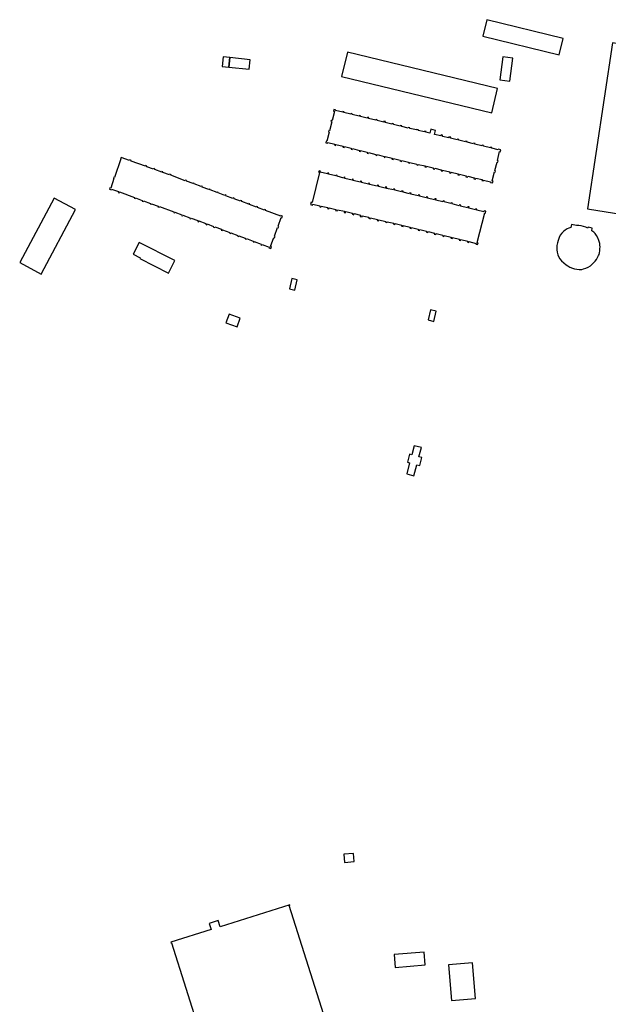
# Model space of a CAD drawing. Units: inches. Extents: x 7494225 to 7500024, y 5786471 to 5791578.
# Drawn here: x 7496906 to 7497203, y 5790831 to 5791329 of the extents above; entities that cross this region are included whole.
import ezdxf

# ---------------------------------------------------------------- set-up
doc = ezdxf.new("R2010")
doc.units = ezdxf.units.IN
doc.header["$MEASUREMENT"] = 0

msp = doc.modelspace()

# ---------------------------------------------------------------- linework, layer by layer
for points in [[(7497178.42, 5791311.38), (7497180.45, 5791319.69), (7497141.88, 5791329.16), (7497139.84, 5791320.84), (7497178.42, 5791311.38)], [(7497223.48, 5791314.61), (7497205.42, 5791317.38), (7497192.83, 5791233.43), (7497210.71, 5791230.6), (7497223.48, 5791314.61)], [(7497144.38, 5791281.99), (7497147.27, 5791294.35), (7497071.36, 5791312.68), (7497068.26, 5791300.39), (7497144.38, 5791281.99)], [(7497011.86, 5791310), (7497008.46, 5791310.37), (7497007.94, 5791305.52), (7497011.35, 5791305.15), (7497011.86, 5791310)], [(7497021.62, 5791304.05), (7497022.14, 5791308.9), (7497011.86, 5791310), (7497011.35, 5791305.15), (7497021.62, 5791304.05)], [(7497155.07, 5791309.74), (7497149.96, 5791310.42), (7497148.41, 5791298.8), (7497153.52, 5791298.12), (7497155.07, 5791309.74)], [(7497060.94, 5791267.65), (7497060.66, 5791267.72), (7497060.47, 5791266.95), (7497061.36, 5791266.73), (7497061.45, 5791267.08), (7497064.98, 5791266.19), (7497064.85, 5791265.69), (7497065.34, 5791265.57), (7497065.46, 5791266.07), (7497069.17, 5791265.14), (7497069.06, 5791264.69), (7497069.69, 5791264.53), (7497069.81, 5791264.99), (7497073.31, 5791264.11), (7497073.19, 5791263.64), (7497073.71, 5791263.51), (7497073.83, 5791263.97), (7497077.47, 5791263.06), (7497077.36, 5791262.62), (7497077.88, 5791262.5), (7497077.98, 5791262.92), (7497081.4, 5791262.07), (7497081.29, 5791261.61), (7497081.89, 5791261.47), (7497081.99, 5791261.91), (7497085.76, 5791261), (7497085.67, 5791260.6), (7497086.23, 5791260.47), (7497086.32, 5791260.88), (7497089.96, 5791260.02), (7497089.86, 5791259.63), (7497090.32, 5791259.52), (7497090.42, 5791259.9), (7497093.98, 5791259.06), (7497093.88, 5791258.64), (7497094.47, 5791258.5), (7497094.57, 5791258.91), (7497097.99, 5791258.1), (7497097.88, 5791257.68), (7497098.73, 5791257.48), (7497098.83, 5791257.9), (7497102.27, 5791257.1), (7497102.19, 5791256.77), (7497102.88, 5791256.6), (7497102.96, 5791256.94), (7497106.46, 5791256.12), (7497106.38, 5791255.75), (7497107.01, 5791255.6), (7497107.1, 5791255.98), (7497110.62, 5791255.15), (7497110.53, 5791254.77), (7497111.22, 5791254.61), (7497111.31, 5791254.99), (7497114.79, 5791254.17), (7497114.69, 5791253.74), (7497115.37, 5791253.57), (7497115.48, 5791254.01), (7497118.84, 5791253.2), (7497118.74, 5791252.77), (7497119.39, 5791252.61), (7497119.5, 5791253.03), (7497123.16, 5791252.15), (7497123.06, 5791251.74), (7497123.71, 5791251.58), (7497123.81, 5791252), (7497127.37, 5791251.13), (7497127.26, 5791250.66), (7497127.86, 5791250.52), (7497127.99, 5791251.02), (7497131.43, 5791250.18), (7497131.32, 5791249.72), (7497132.06, 5791249.54), (7497132.18, 5791250.02), (7497135.48, 5791249.21), (7497135.37, 5791248.73), (7497136.11, 5791248.55), (7497136.23, 5791249.04), (7497139.45, 5791248.24), (7497139.35, 5791247.86), (7497140.14, 5791247.66), (7497140.24, 5791248.03), (7497143.8, 5791247.1), (7497143.73, 5791246.84), (7497144.76, 5791246.57), (7497145.01, 5791247.5), (7497144.61, 5791247.61), (7497145.8, 5791252.19), (7497146.14, 5791252.11), (7497146.3, 5791252.71), (7497145.98, 5791252.8), (7497147.12, 5791257.16), (7497147.41, 5791257.09), (7497147.58, 5791257.81), (7497147.3, 5791257.88), (7497148.36, 5791262.4), (7497148.69, 5791262.33), (7497148.94, 5791263.4), (7497147.75, 5791263.68), (7497147.68, 5791263.38), (7497144.34, 5791264.17), (7497144.42, 5791264.48), (7497143.74, 5791264.65), (7497143.66, 5791264.32), (7497140.13, 5791265.16), (7497140.21, 5791265.52), (7497139.48, 5791265.7), (7497139.39, 5791265.34), (7497135.86, 5791266.18), (7497135.95, 5791266.56), (7497135.29, 5791266.72), (7497135.2, 5791266.34), (7497131.9, 5791267.14), (7497131.99, 5791267.51), (7497131.19, 5791267.7), (7497131.1, 5791267.32), (7497127.67, 5791268.15), (7497127.77, 5791268.56), (7497126.96, 5791268.75), (7497126.86, 5791268.33), (7497123.49, 5791269.15), (7497123.61, 5791269.65), (7497122.73, 5791269.86), (7497122.61, 5791269.36), (7497119.37, 5791270.13), (7497119.5, 5791270.66), (7497118.69, 5791270.85), (7497118.56, 5791270.33), (7497115.4, 5791271.08), (7497115.9, 5791273.18), (7497113.59, 5791273.74), (7497113.11, 5791271.74), (7497111.02, 5791272.24), (7497111.1, 5791272.55), (7497110.34, 5791272.72), (7497110.27, 5791272.42), (7497107.16, 5791273.16), (7497107.23, 5791273.46), (7497106.4, 5791273.66), (7497106.33, 5791273.36), (7497102.88, 5791274.19), (7497102.95, 5791274.48), (7497102.19, 5791274.67), (7497102.12, 5791274.36), (7497098.84, 5791275.16), (7497098.92, 5791275.51), (7497098.14, 5791275.7), (7497098.04, 5791275.34), (7497094.64, 5791276.16), (7497094.72, 5791276.52), (7497093.9, 5791276.72), (7497093.82, 5791276.36), (7497090.4, 5791277.19), (7497090.52, 5791277.63), (7497089.84, 5791277.79), (7497089.74, 5791277.35), (7497086.34, 5791278.16), (7497086.44, 5791278.56), (7497085.88, 5791278.7), (7497085.78, 5791278.3), (7497082.04, 5791279.2), (7497082.14, 5791279.61), (7497081.5, 5791279.76), (7497081.4, 5791279.36), (7497077.92, 5791280.2), (7497078, 5791280.54), (7497077.36, 5791280.69), (7497077.28, 5791280.36), (7497073.74, 5791281.2), (7497073.82, 5791281.54), (7497073.22, 5791281.68), (7497073.14, 5791281.33), (7497069.58, 5791282.18), (7497069.66, 5791282.53), (7497069.06, 5791282.67), (7497068.98, 5791282.32), (7497065.27, 5791283.2), (7497065.34, 5791283.5), (7497064.54, 5791283.7), (7497064.33, 5791282.86), (7497064.74, 5791282.76), (7497063.58, 5791278.14), (7497063.17, 5791278.24), (7497063.02, 5791277.64), (7497063.43, 5791277.53), (7497062.27, 5791272.94), (7497061.94, 5791273.03), (7497061.78, 5791272.39), (7497062.12, 5791272.31), (7497060.94, 5791267.65)], [(7496951.56, 5791243.93), (7496951.2, 5791244.06), (7496950.96, 5791243.4), (7496951.79, 5791243.1), (7496951.92, 5791243.47), (7496955.48, 5791242.18), (7496955.34, 5791241.8), (7496955.87, 5791241.61), (7496956.02, 5791242), (7496963.58, 5791239.24), (7496963.44, 5791238.86), (7496963.95, 5791238.67), (7496964.07, 5791239.01), (7496967.56, 5791237.74), (7496967.43, 5791237.4), (7496967.99, 5791237.18), (7496968.12, 5791237.54), (7496971.64, 5791236.26), (7496971.54, 5791235.99), (7496972.18, 5791235.76), (7496972.28, 5791236.03), (7496975.62, 5791234.81), (7496975.49, 5791234.47), (7496976.07, 5791234.26), (7496976.19, 5791234.6), (7496983.56, 5791231.91), (7496983.44, 5791231.56), (7496983.91, 5791231.39), (7496984.04, 5791231.73), (7496987.51, 5791230.47), (7496987.4, 5791230.15), (7496987.97, 5791229.94), (7496988.09, 5791230.26), (7496991.66, 5791228.97), (7496991.54, 5791228.63), (7496992.11, 5791228.42), (7496992.24, 5791228.75), (7496995.7, 5791227.5), (7496995.57, 5791227.14), (7496996.08, 5791226.96), (7496996.22, 5791227.33), (7496999.74, 5791226.07), (7496999.59, 5791225.65), (7497000.19, 5791225.43), (7497000.34, 5791225.83), (7497003.59, 5791224.62), (7497003.46, 5791224.29), (7497004.11, 5791224.05), (7497004.23, 5791224.37), (7497007.63, 5791223.11), (7497007.49, 5791222.74), (7497008.08, 5791222.52), (7497008.21, 5791222.87), (7497011.77, 5791221.54), (7497011.63, 5791221.18), (7497012.18, 5791220.97), (7497012.32, 5791221.35), (7497015.81, 5791220.04), (7497015.69, 5791219.72), (7497016.29, 5791219.5), (7497016.41, 5791219.84), (7497019.67, 5791218.62), (7497019.54, 5791218.28), (7497020.08, 5791218.08), (7497020.21, 5791218.42), (7497023.72, 5791217.11), (7497023.59, 5791216.77), (7497024.1, 5791216.58), (7497024.23, 5791216.93), (7497027.74, 5791215.62), (7497027.6, 5791215.24), (7497028.11, 5791215.05), (7497028.25, 5791215.43), (7497031.74, 5791214.13), (7497031.62, 5791213.82), (7497032.53, 5791213.49), (7497032.85, 5791214.36), (7497032.46, 5791214.5), (7497034.12, 5791218.98), (7497034.51, 5791218.84), (7497034.75, 5791219.51), (7497034.38, 5791219.64), (7497035.99, 5791223.97), (7497036.3, 5791223.85), (7497036.57, 5791224.56), (7497036.26, 5791224.67), (7497037.88, 5791229.08), (7497038.18, 5791228.96), (7497038.5, 5791229.84), (7497037.68, 5791230.14), (7497037.58, 5791229.85), (7497029.88, 5791232.7), (7497030, 5791232.97), (7497029.48, 5791233.16), (7497029.38, 5791232.88), (7497025.92, 5791234.16), (7497026.02, 5791234.48), (7497025.52, 5791234.66), (7497025.4, 5791234.34), (7497021.87, 5791235.64), (7497021.96, 5791235.93), (7497021.48, 5791236.11), (7497021.39, 5791235.84), (7497017.85, 5791237.15), (7497017.97, 5791237.47), (7497017.38, 5791237.69), (7497017.26, 5791237.37), (7497013.96, 5791238.59), (7497014.06, 5791238.86), (7497013.53, 5791239.06), (7497013.43, 5791238.78), (7497009.9, 5791240.08), (7497009.99, 5791240.33), (7497009.45, 5791240.54), (7497009.35, 5791240.29), (7497005.9, 5791241.57), (7497005.99, 5791241.8), (7497005.47, 5791241.99), (7497005.38, 5791241.75), (7497001.81, 5791243.07), (7497001.9, 5791243.29), (7497001.34, 5791243.5), (7497001.26, 5791243.27), (7496997.87, 5791244.52), (7496997.97, 5791244.79), (7496997.37, 5791245.01), (7496997.27, 5791244.74), (7496993.75, 5791246.05), (7496993.83, 5791246.29), (7496993.35, 5791246.47), (7496993.26, 5791246.24), (7496989.84, 5791247.51), (7496989.94, 5791247.79), (7496989.38, 5791247.98), (7496989.28, 5791247.72), (7496981.99, 5791250.43), (7496982.1, 5791250.71), (7496981.47, 5791250.94), (7496981.37, 5791250.66), (7496977.91, 5791251.9), (7496978.02, 5791252.2), (7496977.47, 5791252.38), (7496977.36, 5791252.08), (7496973.84, 5791253.34), (7496973.94, 5791253.62), (7496973.36, 5791253.83), (7496973.26, 5791253.56), (7496969.82, 5791254.8), (7496969.92, 5791255.08), (7496969.25, 5791255.32), (7496969.15, 5791255.05), (7496961.84, 5791257.67), (7496961.94, 5791257.95), (7496961.2, 5791258.22), (7496961.1, 5791257.93), (7496956.79, 5791259.48), (7496956.57, 5791258.85), (7496956.74, 5791258.79), (7496953.49, 5791249.35), (7496953.14, 5791249.47), (7496952.93, 5791248.86), (7496953.21, 5791248.76), (7496951.56, 5791243.93)], [(7497053.5, 5791236.74), (7497053.04, 5791236.84), (7497052.74, 5791235.6), (7497053.73, 5791235.36), (7497053.86, 5791235.9), (7497057.46, 5791235.04), (7497057.33, 5791234.51), (7497057.93, 5791234.37), (7497058.06, 5791234.91), (7497061.36, 5791234.13), (7497061.24, 5791233.63), (7497061.97, 5791233.46), (7497062.1, 5791234.01), (7497065.51, 5791233.2), (7497065.38, 5791232.68), (7497066.22, 5791232.48), (7497066.35, 5791233.03), (7497069.78, 5791232.22), (7497069.66, 5791231.7), (7497070.39, 5791231.53), (7497070.52, 5791232.06), (7497073.9, 5791231.26), (7497073.76, 5791230.7), (7497074.55, 5791230.5), (7497074.69, 5791231.05), (7497078.01, 5791230.22), (7497077.87, 5791229.67), (7497078.74, 5791229.45), (7497078.88, 5791230.01), (7497082.15, 5791229.18), (7497082.02, 5791228.68), (7497082.85, 5791228.46), (7497082.98, 5791228.98), (7497086.51, 5791228.1), (7497086.4, 5791227.64), (7497087.1, 5791227.48), (7497087.22, 5791227.95), (7497090.77, 5791227.12), (7497090.67, 5791226.68), (7497091.36, 5791226.51), (7497091.47, 5791226.96), (7497094.79, 5791226.18), (7497094.67, 5791225.65), (7497095.38, 5791225.49), (7497095.5, 5791226.02), (7497098.83, 5791225.24), (7497098.69, 5791224.71), (7497099.46, 5791224.52), (7497099.6, 5791225.05), (7497103, 5791224.21), (7497102.87, 5791223.7), (7497103.56, 5791223.53), (7497103.68, 5791224.05), (7497107.17, 5791223.19), (7497107.06, 5791222.75), (7497107.82, 5791222.57), (7497107.93, 5791223.01), (7497111.42, 5791222.15), (7497111.32, 5791221.73), (7497112.02, 5791221.55), (7497112.13, 5791221.99), (7497115.42, 5791221.18), (7497115.31, 5791220.74), (7497116.08, 5791220.55), (7497116.19, 5791220.97), (7497119.69, 5791220.12), (7497119.59, 5791219.68), (7497120.19, 5791219.53), (7497120.3, 5791219.98), (7497123.8, 5791219.13), (7497123.68, 5791218.68), (7497124.42, 5791218.5), (7497124.53, 5791218.94), (7497127.99, 5791218.1), (7497127.88, 5791217.65), (7497128.52, 5791217.49), (7497128.64, 5791217.95), (7497132.2, 5791217.1), (7497132.08, 5791216.64), (7497132.73, 5791216.48), (7497132.85, 5791216.94), (7497136.46, 5791216.02), (7497136.35, 5791215.6), (7497137.22, 5791215.38), (7497137.45, 5791216.3), (7497137.02, 5791216.4), (7497140.85, 5791231.4), (7497141.14, 5791231.32), (7497141.37, 5791232.26), (7497140.48, 5791232.47), (7497140.36, 5791232), (7497136.78, 5791232.88), (7497136.89, 5791233.35), (7497136.25, 5791233.51), (7497136.13, 5791233.02), (7497132.72, 5791233.86), (7497132.86, 5791234.41), (7497132.22, 5791234.56), (7497132.08, 5791234.03), (7497128.58, 5791234.89), (7497128.7, 5791235.4), (7497128.02, 5791235.57), (7497127.9, 5791235.06), (7497124.32, 5791235.95), (7497124.43, 5791236.42), (7497123.84, 5791236.57), (7497123.73, 5791236.1), (7497120.29, 5791236.95), (7497120.4, 5791237.41), (7497119.73, 5791237.57), (7497119.61, 5791237.09), (7497116.11, 5791237.92), (7497116.23, 5791238.46), (7497115.54, 5791238.62), (7497115.41, 5791238.06), (7497111.86, 5791238.85), (7497112, 5791239.42), (7497111.3, 5791239.59), (7497111.16, 5791239.02), (7497107.85, 5791239.84), (7497107.98, 5791240.36), (7497107.33, 5791240.52), (7497107.2, 5791240), (7497103.5, 5791240.92), (7497103.61, 5791241.38), (7497102.94, 5791241.54), (7497102.83, 5791241.07), (7497099.46, 5791241.9), (7497099.59, 5791242.42), (7497098.9, 5791242.59), (7497098.77, 5791242.07), (7497095.28, 5791242.93), (7497095.4, 5791243.48), (7497094.77, 5791243.63), (7497094.64, 5791243.06), (7497091.14, 5791243.84), (7497091.28, 5791244.44), (7497090.6, 5791244.58), (7497090.47, 5791244), (7497087.11, 5791244.76), (7497087.24, 5791245.35), (7497086.54, 5791245.51), (7497086.4, 5791244.92), (7497082.58, 5791245.8), (7497082.69, 5791246.28), (7497082.12, 5791246.41), (7497082.01, 5791245.95), (7497078.44, 5791246.78), (7497078.55, 5791247.24), (7497077.88, 5791247.41), (7497077.76, 5791246.92), (7497074.32, 5791247.78), (7497074.45, 5791248.27), (7497073.83, 5791248.44), (7497073.69, 5791247.94), (7497070.1, 5791248.9), (7497070.21, 5791249.3), (7497069.67, 5791249.45), (7497069.56, 5791249.05), (7497066.08, 5791249.98), (7497066.17, 5791250.35), (7497065.59, 5791250.49), (7497065.5, 5791250.12), (7497061.77, 5791251.04), (7497061.87, 5791251.45), (7497061.31, 5791251.59), (7497061.22, 5791251.23), (7497057.6, 5791252.11), (7497057.71, 5791252.56), (7497056.96, 5791252.75), (7497056.77, 5791252), (7497057.18, 5791251.9), (7497053.5, 5791236.74)], [(7496933.82, 5791233.15), (7496922.98, 5791238.84), (7496905.52, 5791206.27), (7496916.47, 5791200.46), (7496933.82, 5791233.15)], [(7497194.93, 5791222.43), (7497195.2, 5791223.63), (7497193.22, 5791224.12), (7497193.04, 5791223.74), (7497191.9, 5791224.21), (7497190.76, 5791224.61), (7497189.62, 5791224.89), (7497188.35, 5791225.03), (7497187.2, 5791224.98), (7497184.63, 5791225.56), (7497184.34, 5791224.08), (7497183.28, 5791223.72), (7497182.46, 5791223.32), (7497181.55, 5791222.7), (7497180.68, 5791221.97), (7497179.85, 5791221.1), (7497179.06, 5791220.1), (7497178.52, 5791218.96), (7497177.96, 5791217.51), (7497177.61, 5791216.23), (7497177.35, 5791214.94), (7497177.24, 5791213.78), (7497177.3, 5791212.69), (7497177.43, 5791211.57), (7497177.75, 5791210.29), (7497178.18, 5791209.28), (7497178.82, 5791208.24), (7497179.64, 5791207.21), (7497180.83, 5791206.12), (7497182.03, 5791205.18), (7497182.84, 5791204.58), (7497183.82, 5791204.04), (7497185.21, 5791203.49), (7497186.28, 5791203.14), (7497187.44, 5791202.9), (7497188.64, 5791202.82), (7497189.87, 5791202.86), (7497190.84, 5791203.08), (7497191.98, 5791203.44), (7497193.07, 5791203.93), (7497194.26, 5791204.66), (7497195.04, 5791205.33), (7497195.88, 5791206.19), (7497196.63, 5791207.03), (7497197.28, 5791207.84), (7497197.91, 5791208.82), (7497198.44, 5791209.81), (7497198.66, 5791210.36), (7497198.84, 5791211.22), (7497199, 5791212.24), (7497199.13, 5791213.29), (7497199.17, 5791214.31), (7497199.11, 5791215.09), (7497198.99, 5791215.99), (7497198.57, 5791217.54), (7497198.1, 5791218.8), (7497197.43, 5791220.04), (7497196.71, 5791221), (7497196.04, 5791221.68), (7497194.93, 5791222.43)], [(7496965.89, 5791216.52), (7496962.87, 5791210.57), (7496966.45, 5791208.74), (7496966.25, 5791208.34), (7496980.75, 5791200.96), (7496983.99, 5791207.32), (7496965.89, 5791216.52)], [(7497045.95, 5791197.57), (7497043.24, 5791198.24), (7497041.97, 5791193.05), (7497044.68, 5791192.38), (7497045.95, 5791197.57)], [(7497116.32, 5791181.66), (7497113.42, 5791182.38), (7497112.13, 5791177.28), (7497115.03, 5791176.54), (7497116.32, 5791181.66)], [(7497011.44, 5791180.26), (7497009.84, 5791175.85), (7497015.52, 5791173.77), (7497017.12, 5791178.18), (7497011.44, 5791180.26)], [(7497101.65, 5791105.33), (7497102.81, 5791105.02), (7497101.34, 5791099.46), (7497105.02, 5791098.49), (7497106.48, 5791104.05), (7497107.95, 5791103.67), (7497109.01, 5791107.68), (7497107.54, 5791108.07), (7497108.75, 5791112.66), (7497105.07, 5791113.63), (7497103.86, 5791109.03), (7497102.7, 5791109.34), (7497101.65, 5791105.33)], [(7497069.56, 5790907), (7497069.89, 5790902.81), (7497074.83, 5790903.24), (7497074.47, 5790907.42), (7497069.56, 5790907)], [(7497064.11, 5790812.28), (7497064.02, 5790812.56), (7497063.65, 5790812.44), (7497041.92, 5790880.98), (7497042.24, 5790881.09), (7497042.14, 5790881.43), (7497006.97, 5790870.31), (7497005.99, 5790873.42), (7497001.46, 5790871.99), (7497002.44, 5790868.88), (7496981.97, 5790862.56), (7496982.13, 5790862.02), (7496982.39, 5790862.1), (7497004.07, 5790793.38), (7497003.7, 5790793.26), (7497003.8, 5790792.93), (7497064.11, 5790812.28)], [(7497095.04, 5790856.25), (7497095.5, 5790849.75), (7497110.74, 5790851.03), (7497110.24, 5790857.44), (7497095.04, 5790856.25)], [(7497122.55, 5790850.98), (7497123.96, 5790832.91), (7497136.09, 5790833.94), (7497134.65, 5790852.04), (7497122.55, 5790850.98)]]:
    msp.add_lwpolyline(points, close=True)

doc.saveas('drawing.dxf')
